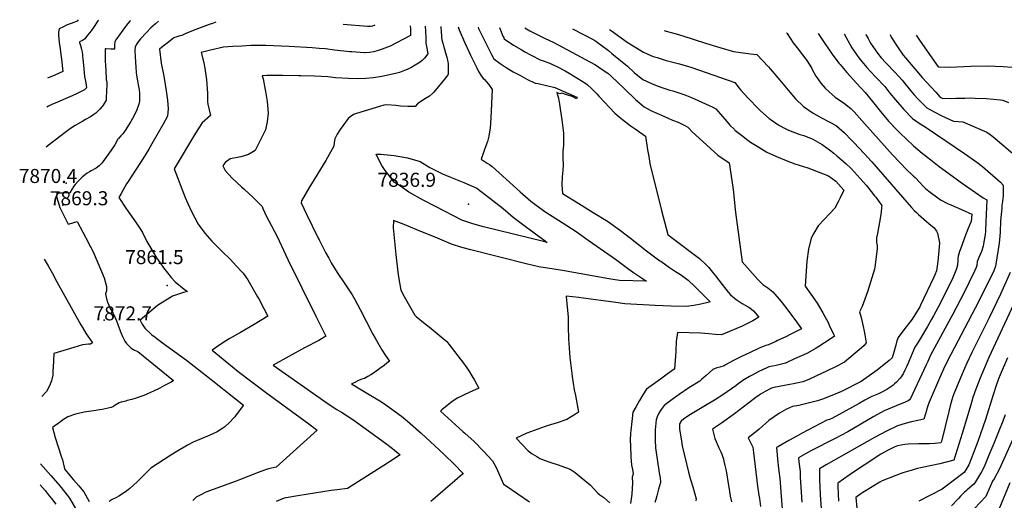
# Model space of a CAD drawing. Units: inches. Extents: x 2546062 to 2551417, y 1545754 to 1551135.
# Drawn here: x 2546120 to 2547331, y 1550544 to 1551135 of the extents above; entities that cross this region are included whole.
import ezdxf
from ezdxf.enums import TextEntityAlignment as Align

# ---------------------------------------------------------------- set-up
doc = ezdxf.new("R2010")
doc.units = ezdxf.units.IN
doc.header["$MEASUREMENT"] = 0
doc.layers.add('tile_2465_27_contour_10ft', color=32, linetype='Continuous')
doc.layers.add('tile_2465_27_spot_elev', color=161, linetype='Continuous')
doc.styles.add('Arial', font='arial.ttf')

msp = doc.modelspace()

# ---------------------------------------------------------------- linework, layer by layer
at = {"layer": 'tile_2465_27_contour_10ft'}
for points, elevation in [([(2546256, 1551134.3), (2546255.3, 1551133.6), (2546252.8, 1551130.7), (2546250, 1551127), (2546238, 1551110.6), (2546236.6, 1551108.3), (2546236.4, 1551104), (2546236.3, 1551099.3), (2546231.7, 1551099.4), (2546226.2, 1551099.6), (2546224.9, 1551099.6), (2546224.9, 1551098.4), (2546224.9, 1551094.4), (2546224.9, 1551090), (2546225, 1551085.3), (2546225.3, 1551078.9), (2546225.5, 1551073.5), (2546226.2, 1551061.7), (2546226.7, 1551058.9), (2546226.7, 1551055.9), (2546226.1, 1551039.5), (2546225.9, 1551036.4), (2546222.2, 1551030.4), (2546220.8, 1551028.3), (2546218.1, 1551025.3), (2546213.2, 1551020.6), (2546211, 1551018.7), (2546206.7, 1551016), (2546200.7, 1551012.5), (2546197.2, 1551010.7), (2546187.9, 1551005.3), (2546183.3, 1551002.3), (2546178.8, 1550999.2), (2546175.6, 1550996.8), (2546170.2, 1550992.7), (2546154.6, 1550980.7), (2546152.3, 1550978.8)], 7880), ([(2546216.5, 1551135), (2546215.9, 1551134.2), (2546210.4, 1551125.9), (2546207.5, 1551121.7), (2546203.5, 1551116.7), (2546199.5, 1551111.7), (2546196.9, 1551110), (2546193.3, 1551108.1), (2546193.3, 1551107.5), (2546194.3, 1551103.8), (2546195.6, 1551099.3), (2546196, 1551097.7), (2546196.8, 1551092.5), (2546197.1, 1551090.5), (2546197.4, 1551087.4), (2546198.1, 1551079.7), (2546199.6, 1551065.7), (2546200.9, 1551058), (2546202, 1551051.5), (2546199.3, 1551049.3), (2546195.4, 1551047), (2546190.4, 1551044.7), (2546184.2, 1551041.7), (2546163.1, 1551032.8), (2546160.2, 1551031.6), (2546155.1, 1551029), (2546153.1, 1551027.9)], 7890), ([(2546191.5, 1551135.5), (2546190.3, 1551133.8), (2546186.3, 1551132.1), (2546182.9, 1551130.9), (2546178.1, 1551129.1), (2546173.5, 1551126.9), (2546168.2, 1551124.2), (2546167.6, 1551120.1), (2546167.4, 1551116.5), (2546168.3, 1551107.3), (2546169.4, 1551099.6), (2546169.9, 1551096.1), (2546171.7, 1551083.6), (2546172.1, 1551079.3), (2546172.8, 1551071.8), (2546162.7, 1551067.3), (2546153.8, 1551063.7)], 7900), ([(2546290.6, 1551133.7), (2546286.6, 1551130.2), (2546281.2, 1551125.3), (2546275.5, 1551119.8), (2546268.4, 1551111.8), (2546264.2, 1551106.8), (2546262.8, 1551104.4), (2546261.7, 1551101.7), (2546261.5, 1551098.1), (2546261.5, 1551095.6), (2546261.6, 1551092.2), (2546261.6, 1551089.9), (2546262.4, 1551077.1), (2546262.8, 1551070.5), (2546263.2, 1551067.3), (2546264.5, 1551060.3), (2546265.6, 1551055.3), (2546266, 1551053.3), (2546266.5, 1551049.6), (2546267.2, 1551044.5), (2546267, 1551035.4), (2546266.2, 1551031.7), (2546264, 1551024.7), (2546260.6, 1551017.6), (2546256.5, 1551010.4), (2546249.3, 1550999.1), (2546246.4, 1550995), (2546244.3, 1550992.7), (2546241.3, 1550989.5), (2546240.2, 1550987.9), (2546239, 1550985.9), (2546236.6, 1550981.7), (2546229.4, 1550970.8), (2546220.9, 1550958.9), (2546217.6, 1550955.7), (2546213.9, 1550953), (2546207.8, 1550949.5), (2546205.7, 1550948.4), (2546202.8, 1550946.6), (2546200.6, 1550945.2), (2546196.8, 1550942.1), (2546192, 1550937.3), (2546188.1, 1550932.7), (2546186.4, 1550930.7), (2546184.1, 1550927.4), (2546181.4, 1550922.3), (2546172.6, 1550921.9), (2546170.1, 1550921.9), (2546167.9, 1550922.1), (2546165.5, 1550922.6), (2546165.1, 1550918.5), (2546166.3, 1550913.9), (2546166.9, 1550911.6), (2546169.2, 1550904.3), (2546179.5, 1550883.8), (2546183.7, 1550885.1), (2546187.5, 1550886.3), (2546190.2, 1550887.2), (2546204.3, 1550860.9), (2546206.5, 1550856.6), (2546207.5, 1550854.7), (2546211.3, 1550846.9), (2546223.6, 1550818.1), (2546226.6, 1550807.2), (2546226.5, 1550804.6), (2546226.3, 1550801.8), (2546225.2, 1550798.1), (2546225.9, 1550794.3), (2546226.5, 1550792), (2546227.8, 1550788.1), (2546229.3, 1550784.3), (2546230.6, 1550780.9), (2546234.7, 1550774), (2546237.7, 1550767.9), (2546238.8, 1550765), (2546240.1, 1550761.7), (2546242.1, 1550756), (2546244, 1550750.8), (2546246.2, 1550745.7), (2546248.9, 1550740.1), (2546251.1, 1550737.1), (2546255.4, 1550732.5), (2546257, 1550731.2), (2546259, 1550730), (2546261, 1550729), (2546263.1, 1550728), (2546265.2, 1550727.2), (2546308.9, 1550691.5), (2546306.1, 1550689.7), (2546297.9, 1550685.3), (2546291.9, 1550682.2), (2546284.5, 1550678.6), (2546277, 1550675.2), (2546272.3, 1550673.1), (2546265.2, 1550670.6), (2546262.8, 1550669.9), (2546257.7, 1550668.4), (2546252.1, 1550666.8), (2546250.1, 1550666.3), (2546244.5, 1550664.8), (2546242.2, 1550664.1), (2546237.3, 1550661.2), (2546234.9, 1550659.8), (2546232.4, 1550658.4), (2546221.1, 1550656.1), (2546215.4, 1550655), (2546213.4, 1550654.6), (2546199, 1550652.5), (2546193.5, 1550651.4), (2546188.3, 1550650.1), (2546178.8, 1550646.9), (2546173.5, 1550643.4), (2546169.8, 1550640.9), (2546159.9, 1550633.8), (2546163.3, 1550621.4), (2546167.1, 1550610.1), (2546171.2, 1550597.1), (2546172.2, 1550593.9), (2546174.3, 1550585), (2546175.4, 1550582), (2546186, 1550569.5), (2546192.3, 1550562), (2546198.4, 1550554.5), (2546205, 1550542.9)], 7870), ([(2546361.1, 1551132.4), (2546356.9, 1551131), (2546352.8, 1551129.6), (2546333.3, 1551122.2), (2546323.3, 1551118.2), (2546319.1, 1551116.1), (2546316.9, 1551115.5), (2546309.3, 1551113), (2546302.6, 1551108), (2546296, 1551102.9), (2546291.6, 1551099.4), (2546293.8, 1551082.2), (2546297, 1551066.1), (2546300, 1551047.9), (2546301.6, 1551036.6), (2546302.2, 1551026), (2546301.6, 1551016.7), (2546296, 1551006.8), (2546283.9, 1550985.6), (2546278.4, 1550976.2), (2546271.9, 1550965.5), (2546253.2, 1550936.6), (2546251.2, 1550933.4), (2546244.4, 1550921.7), (2546241.8, 1550916.7), (2546250.1, 1550903.7), (2546253.3, 1550899.4), (2546262.1, 1550886.9), (2546267.7, 1550878.2), (2546270.7, 1550873.5), (2546276.1, 1550862.5), (2546279.8, 1550856.3), (2546283.8, 1550849.4), (2546288.1, 1550842.7), (2546292.1, 1550836.6), (2546296.8, 1550830), (2546301.5, 1550824), (2546306.2, 1550818.4), (2546311, 1550813.1), (2546322.1, 1550804.1), (2546326, 1550801), (2546321.3, 1550799.7), (2546307.8, 1550795.2), (2546289.4, 1550783.8), (2546278.5, 1550775), (2546268.1, 1550765.8), (2546270.4, 1550760.7), (2546273.7, 1550755.9), (2546282.3, 1550747.9), (2546286.3, 1550744.8), (2546295.4, 1550738), (2546324.9, 1550716.6), (2546355.2, 1550692.9), (2546385.1, 1550669.2), (2546395.1, 1550661.3), (2546386.1, 1550649.2), (2546384.2, 1550646.8), (2546382.6, 1550645.1), (2546377.8, 1550639.9), (2546371.9, 1550634.4), (2546369.6, 1550632.9), (2546362.5, 1550628.5), (2546357.4, 1550626), (2546352.9, 1550623.9), (2546343, 1550620), (2546333.2, 1550615.8), (2546326.2, 1550612), (2546313, 1550604.2), (2546305.6, 1550599.7), (2546281.2, 1550583.8), (2546278.4, 1550581.1), (2546274.6, 1550577.2), (2546263.7, 1550566.5), (2546260.3, 1550563.4), (2546255.2, 1550558.9), (2546253.1, 1550557.1), (2546251.3, 1550555.8), (2546246.1, 1550552.1), (2546241.7, 1550549.4), (2546238.7, 1550547.8), (2546233.6, 1550545.1), (2546229.6, 1550542.7)], 7860), ([(2546600.2, 1551127.9), (2546600.4, 1551124.4), (2546600.6, 1551115.9), (2546575.5, 1551103), (2546565.7, 1551099.1), (2546560.6, 1551097.4), (2546555.4, 1551096), (2546549.9, 1551095.1), (2546544.8, 1551094.9), (2546544.5, 1551094.9), (2546543.8, 1551094.9), (2546528.3, 1551095.9), (2546525.8, 1551096.1), (2546507.1, 1551098.2), (2546495.8, 1551099.5), (2546488.3, 1551100.2), (2546479.5, 1551101), (2546451.1, 1551102.5), (2546441.4, 1551103), (2546422.7, 1551103.7), (2546411.7, 1551103.7), (2546404.1, 1551103.6), (2546393, 1551103.1), (2546382, 1551102.4), (2546370.3, 1551101.6), (2546352.7, 1551097.5), (2546342.9, 1551095.1), (2546346.1, 1551082.3), (2546347.3, 1551076), (2546349.7, 1551061.3), (2546350.6, 1551045.1), (2546350.9, 1551035), (2546351.1, 1551031.6), (2546354.3, 1551017.7), (2546344.1, 1551008.7), (2546336, 1550996), (2546309.7, 1550952.2), (2546323.4, 1550916.9), (2546326.6, 1550909.2), (2546331, 1550899.4), (2546339.2, 1550884.1), (2546347.6, 1550872.8), (2546356.2, 1550863.1), (2546358.7, 1550860.4), (2546369.2, 1550849.7), (2546378.5, 1550840.7), (2546386.5, 1550832.4), (2546392.7, 1550825.6), (2546394.5, 1550823.5), (2546400.3, 1550815.4), (2546402.1, 1550812.7), (2546412.3, 1550794.7), (2546413.8, 1550792), (2546420.1, 1550780.2), (2546425.1, 1550770.6), (2546408.2, 1550760.6), (2546391.2, 1550750.7), (2546377.3, 1550742.8), (2546372.9, 1550740.1), (2546366, 1550735.6), (2546356.6, 1550728.8), (2546381.5, 1550708.6), (2546388.6, 1550702.8), (2546422, 1550677.4), (2546475.6, 1550638.3), (2546485.8, 1550630.6), (2546435.4, 1550584.9), (2546425.8, 1550583.1), (2546420.8, 1550581.4), (2546413.1, 1550578.4), (2546390.3, 1550569.3), (2546386, 1550567.8), (2546348.8, 1550554.2), (2546342.5, 1550551), (2546336.7, 1550547.9), (2546332.9, 1550544.1)], 7850), ([(2546618.5, 1551127.6), (2546619.1, 1551121.2), (2546619.4, 1551113.1), (2546619.5, 1551110.3), (2546619.6, 1551106.8), (2546619.7, 1551104.6), (2546620.6, 1551100.3), (2546622, 1551093.4), (2546617.7, 1551088), (2546615, 1551085.1), (2546612.4, 1551083.4), (2546606.4, 1551079.4), (2546600.9, 1551076.4), (2546598.9, 1551075.4), (2546596.4, 1551074.3), (2546593.1, 1551072.9), (2546586.9, 1551070.7), (2546582.1, 1551069.2), (2546565.2, 1551065.6), (2546555.1, 1551064), (2546545.4, 1551063), (2546535.8, 1551062.6), (2546524.4, 1551063.2), (2546508.4, 1551064.1), (2546498.7, 1551065), (2546482.5, 1551066.2), (2546465.4, 1551066.5), (2546462.8, 1551066.6), (2546443.2, 1551066.7), (2546423.7, 1551066.7), (2546417.9, 1551066.6), (2546419.1, 1551062.7), (2546421.7, 1551049.3), (2546422.1, 1551047.1), (2546424.2, 1551035), (2546425.3, 1551020.5), (2546424.2, 1551009.7), (2546422.3, 1551000.1), (2546409.6, 1550974.5), (2546401, 1550969.5), (2546391.7, 1550966.7), (2546387.6, 1550966), (2546378.8, 1550964.4), (2546372.4, 1550959.9), (2546369.8, 1550955.8), (2546372.4, 1550950), (2546381.2, 1550940.4), (2546392.5, 1550930), (2546395.9, 1550927), (2546407, 1550916.8), (2546417.9, 1550905.6), (2546418.8, 1550903), (2546423.6, 1550892.4), (2546426.2, 1550887.9), (2546436.4, 1550868.9), (2546449.5, 1550840.3), (2546484.2, 1550770.6), (2546496.3, 1550746), (2546487.6, 1550741), (2546470.3, 1550731.8), (2546431.7, 1550710.3), (2546500.4, 1550662.2), (2546510.1, 1550655.9), (2546515.8, 1550652.5), (2546529.7, 1550643.6), (2546546.2, 1550631.9), (2546569.8, 1550614.3), (2546578.2, 1550607.9), (2546587.8, 1550600.3), (2546574.7, 1550591.5), (2546572.2, 1550589.8), (2546523, 1550558.8), (2546510.5, 1550557.1), (2546503, 1550556.3), (2546461.8, 1550549.7), (2546445, 1550546.8), (2546435.1, 1550542.8)], 7840), ([(2546637.7, 1551127.3), (2546638.4, 1551119.8), (2546638.6, 1551116.1), (2546638.9, 1551113.3), (2546639.7, 1551109.1), (2546640.2, 1551106.8), (2546641.2, 1551103.3), (2546642.3, 1551099.1), (2546643.7, 1551094.8), (2546645.3, 1551089.3), (2546646.6, 1551083.7), (2546646.9, 1551081), (2546647, 1551071.6), (2546646.9, 1551068.2), (2546646.4, 1551067.5), (2546645.3, 1551065.9), (2546642.4, 1551062.4), (2546629.4, 1551046.3), (2546627.6, 1551044.6), (2546623.9, 1551041.6), (2546618.9, 1551038.5), (2546614.7, 1551035.6), (2546609.3, 1551031.8), (2546606.1, 1551028.7), (2546597.2, 1551028.8), (2546588.1, 1551029.2), (2546582.6, 1551029.8), (2546571.5, 1551030.9), (2546567.9, 1551030.4), (2546562.4, 1551028.8), (2546534, 1551020.1), (2546530.5, 1551018.7), (2546527.4, 1551017), (2546523.7, 1551014.1), (2546514.2, 1551000.2), (2546510.5, 1550994.6), (2546507.3, 1550989), (2546506.7, 1550984.3), (2546506.2, 1550979.7), (2546496.3, 1550962.4), (2546475.5, 1550928.3), (2546466.4, 1550912.5), (2546466, 1550910), (2546472.4, 1550896.4), (2546487, 1550866.9), (2546488, 1550864.8), (2546495.8, 1550849.1), (2546499.9, 1550841.9), (2546503, 1550836.5), (2546510.2, 1550824.5), (2546519.7, 1550810.5), (2546528.6, 1550796.8), (2546531.9, 1550791.2), (2546538.5, 1550779.1), (2546554.1, 1550748.6), (2546556.9, 1550743.6), (2546565.4, 1550729.3), (2546569.8, 1550722.5), (2546574.6, 1550715.3), (2546571.6, 1550712.9), (2546568, 1550710.1), (2546562.8, 1550706.2), (2546556.8, 1550702), (2546553.6, 1550699.8), (2546551.8, 1550698.6), (2546548.1, 1550696.4), (2546543.8, 1550694.2), (2546540.7, 1550693.1), (2546537.2, 1550692), (2546531.1, 1550688.9), (2546528, 1550687.4), (2546545.4, 1550676.7), (2546562.8, 1550666.4), (2546568.5, 1550662.7), (2546572, 1550660.4), (2546574.9, 1550658.4), (2546582.2, 1550653.1), (2546589.5, 1550647.5), (2546596.8, 1550641.7), (2546613.8, 1550626.6), (2546624.9, 1550616.7), (2546641.7, 1550600.9), (2546655.1, 1550587.7), (2546664.1, 1550578.4), (2546664.8, 1550577.7), (2546665.2, 1550576.8), (2546664.7, 1550576.2), (2546652.3, 1550565.6), (2546631.3, 1550547.8), (2546625.4, 1550542.9)], 7830), ([(2546556.7, 1551128.7), (2546553.8, 1551127.7), (2546551.2, 1551127.3), (2546547.6, 1551127), (2546517.7, 1551129.5)], 7860), ([(2546659.3, 1551126.9), (2546660.6, 1551123.1), (2546663, 1551117.4), (2546667.4, 1551107.1), (2546672.3, 1551096.5), (2546674.5, 1551092), (2546682, 1551076.3), (2546684.4, 1551071.6), (2546687.1, 1551067.2), (2546690, 1551063.1), (2546691.1, 1551062.2), (2546693.6, 1551059.5), (2546696.4, 1551056.2), (2546700.9, 1551049.4), (2546699.4, 1551014.7), (2546698.7, 1551001.9), (2546697.5, 1550994.9), (2546697, 1550992.3), (2546695.4, 1550985.6), (2546694.2, 1550982.5), (2546691.7, 1550975.9), (2546690.3, 1550971.9), (2546687.6, 1550964), (2546694.7, 1550959), (2546697.9, 1550957.2), (2546700.9, 1550954.9), (2546726.9, 1550931.3), (2546735.6, 1550923.5), (2546748.6, 1550912.2), (2546755.2, 1550907.2), (2546766.9, 1550898.7), (2546787.2, 1550886), (2546804.3, 1550875.1), (2546820.6, 1550863.6), (2546852.7, 1550840.7), (2546869.1, 1550828.6), (2546875.1, 1550824.4), (2546890.8, 1550813.9), (2546857.8, 1550814.8), (2546844.7, 1550816.6), (2546787.5, 1550827.1), (2546758.4, 1550831.5), (2546744.7, 1550834.6), (2546674.6, 1550852.4), (2546663.6, 1550855.4), (2546651.1, 1550859.4), (2546633.9, 1550866.5), (2546608.5, 1550877.1), (2546592.7, 1550883.4), (2546579.6, 1550888.3), (2546579.4, 1550879.5), (2546582.7, 1550846.4), (2546584.9, 1550824.8), (2546585.8, 1550819.2), (2546588.8, 1550802.8), (2546592.8, 1550794.8), (2546606, 1550771.9), (2546607.7, 1550770.4), (2546618.8, 1550761.1), (2546623.6, 1550757.6), (2546640.9, 1550743.3), (2546645.1, 1550739.6), (2546647.9, 1550736.2), (2546650.7, 1550732.8), (2546666.8, 1550711.2), (2546670.5, 1550706.1), (2546673.2, 1550702.1), (2546676.2, 1550697.2), (2546679.2, 1550692.2), (2546684.8, 1550682.2), (2546672.6, 1550676.9), (2546666.4, 1550673.9), (2546662.4, 1550672), (2546657.9, 1550669.7), (2546651.6, 1550665.4), (2546645.7, 1550660.8), (2546639.2, 1550655.5), (2546637.4, 1550654), (2546655.7, 1550637.3), (2546665.3, 1550628.6), (2546667.6, 1550626.6), (2546678.7, 1550616.4), (2546690.5, 1550604.7), (2546701.4, 1550592.7), (2546706.1, 1550584.4), (2546709.3, 1550577), (2546715, 1550564.1), (2546718.1, 1550561.9), (2546746.9, 1550542.3)], 7820), ([(2546683.8, 1551126.4), (2546684.4, 1551124.5), (2546700.4, 1551092.5), (2546703, 1551087.4), (2546710.9, 1551081.6), (2546718.2, 1551076.5), (2546726.8, 1551071.5), (2546734.9, 1551067.1), (2546743.8, 1551062.4), (2546754, 1551057.5), (2546757.5, 1551056.8), (2546778.2, 1551052.2), (2546805.3, 1551040.3), (2546805.6, 1551039.9), (2546805, 1551038.3), (2546799.5, 1551040.8), (2546793, 1551043), (2546786.6, 1551045.2), (2546784.4, 1551044.3), (2546780.8, 1551045.9), (2546782.6, 1551038.9), (2546784, 1551031.5), (2546784.9, 1551025.8), (2546786.8, 1551012.2), (2546788.9, 1550995.7), (2546788.9, 1550991), (2546788.7, 1550981.1), (2546788, 1550973.8), (2546788.2, 1550965.9), (2546788.3, 1550956.7), (2546788, 1550950.4), (2546787.2, 1550942.2), (2546786.8, 1550932.2), (2546787, 1550926.8), (2546787.4, 1550921.5), (2546807.6, 1550909.2), (2546825.3, 1550898.4), (2546842.8, 1550887.6), (2546858.8, 1550876.3), (2546871.3, 1550866.8), (2546891.1, 1550851.3), (2546907.3, 1550839), (2546908.5, 1550838.2), (2546919.3, 1550830.7), (2546925.4, 1550826.7), (2546934, 1550821), (2546942.3, 1550815), (2546950.4, 1550807.2), (2546969.5, 1550788.5), (2546966.3, 1550787.6), (2546957.8, 1550785.6), (2546949.1, 1550784), (2546945.8, 1550783.5), (2546940.3, 1550782.7), (2546921.2, 1550783), (2546901.8, 1550783.8), (2546864.2, 1550786.1), (2546850.5, 1550787.9), (2546813.2, 1550792.8), (2546807.7, 1550793.6), (2546792, 1550795.5), (2546792.6, 1550790.6), (2546794.5, 1550769.5), (2546794.4, 1550757.6), (2546795, 1550743), (2546796.6, 1550720), (2546798.9, 1550700.3), (2546799.4, 1550696.4), (2546802, 1550680.1), (2546803.6, 1550673.2), (2546807.3, 1550652.8), (2546803.5, 1550650.1), (2546793, 1550643.5), (2546781.1, 1550639.3), (2546768.9, 1550635.7), (2546766.4, 1550635.1), (2546743.8, 1550626.9), (2546730.5, 1550620.6), (2546745.2, 1550605), (2546750.4, 1550601.2), (2546755.9, 1550598), (2546759.9, 1550595.8), (2546766.2, 1550593.1), (2546770.7, 1550591.7), (2546783.6, 1550587.5), (2546785.5, 1550586.8), (2546797.2, 1550582.3), (2546803, 1550578.2), (2546810.4, 1550572.2), (2546821.5, 1550563.1), (2546831, 1550552.9), (2546833.7, 1550551.1), (2546838.5, 1550547.7), (2546845.7, 1550541)], 7810), ([(2546710.2, 1551125.9), (2546714.3, 1551115.4), (2546715.2, 1551113.5), (2546715.5, 1551112.7), (2546716, 1551111.8), (2546727.5, 1551104.3), (2546736.9, 1551098.7), (2546741.4, 1551096.1), (2546749.2, 1551091.7), (2546760.1, 1551086.1), (2546763.6, 1551084.9), (2546770.7, 1551082.4), (2546780.7, 1551077.7), (2546790.7, 1551072.4), (2546795.7, 1551069.7), (2546801, 1551066.6), (2546811.7, 1551060), (2546813.8, 1551058.7), (2546817.9, 1551055.7), (2546823.8, 1551050.6), (2546827.9, 1551046.3), (2546829.8, 1551044.2), (2546832.6, 1551040.9), (2546852.1, 1551020.4), (2546857.5, 1551015.9), (2546861.6, 1551012.5), (2546871, 1551005.3), (2546876.9, 1551001.2), (2546889.7, 1550992.2), (2546889.8, 1550992.1), (2546891.9, 1550978.4), (2546892.3, 1550975.3), (2546893.7, 1550967), (2546895.2, 1550958.7), (2546909.6, 1550900.9), (2546915.2, 1550878.8), (2546917.2, 1550871.4), (2546921.5, 1550868), (2546929.6, 1550861.8), (2546948.1, 1550848), (2546956.2, 1550841.6), (2546964.4, 1550833.9), (2546967.3, 1550831), (2546974, 1550822.8), (2546976, 1550820.4), (2546983.9, 1550809.7), (2546991.4, 1550800.4), (2546994.4, 1550796.8), (2547001.2, 1550791.4), (2547008.6, 1550786.3), (2547016.1, 1550782.3), (2547018.2, 1550780.8), (2547022.6, 1550777.5), (2547029.2, 1550769.3), (2547021.9, 1550764.9), (2547008.7, 1550758.6), (2546993, 1550751.8), (2546983.1, 1550747.7), (2546975.4, 1550748.3), (2546967.8, 1550749.1), (2546957.8, 1550750), (2546929.2, 1550750.8), (2546927.5, 1550739.7), (2546927, 1550728.2), (2546926.7, 1550721), (2546926.4, 1550716.7), (2546925.3, 1550705.7), (2546925.2, 1550705.5), (2546925.1, 1550705.4), (2546916.5, 1550699.3), (2546908, 1550693.2), (2546890.8, 1550681), (2546890.8, 1550681), (2546886.5, 1550674), (2546882.3, 1550666.9), (2546878.2, 1550659.8), (2546874.3, 1550652.5), (2546873.4, 1550645), (2546872.4, 1550637.4), (2546871.5, 1550629.9), (2546871.2, 1550626.8), (2546871, 1550618), (2546871.2, 1550611.2), (2546871.7, 1550597.8), (2546872.1, 1550592.7), (2546872.7, 1550587.6), (2546873.7, 1550582), (2546874.5, 1550576.6), (2546873.5, 1550572.6), (2546873.6, 1550565.6), (2546872.8, 1550551.8), (2546871.2, 1550540.4)], 7800), ([(2546741.1, 1551125.3), (2546747.6, 1551121.7), (2546750, 1551120.5), (2546766.3, 1551112.3), (2546776.1, 1551107.7), (2546799.2, 1551095.7), (2546821.4, 1551083.5), (2546828, 1551079.9), (2546836.5, 1551074.4), (2546843.2, 1551069.6), (2546847.5, 1551066.1), (2546863.6, 1551051), (2546877.3, 1551037.3), (2546888, 1551028.1), (2546895.5, 1551024.3), (2546897.9, 1551023.1), (2546909.4, 1551017.9), (2546917.7, 1551014.2), (2546923.1, 1551011.9), (2546929.8, 1551009.4), (2546937.2, 1551005.9), (2546939.1, 1551004.9), (2546941.7, 1551003.1), (2546943.6, 1551001.5), (2546946.7, 1550997.9), (2546978.6, 1550969), (2546992.7, 1550959.3), (2546994.9, 1550945.9), (2546997.5, 1550926.4), (2547000.6, 1550898.4), (2547008.5, 1550837.7), (2547027.9, 1550815.8), (2547034.1, 1550809.5), (2547040.2, 1550805.6), (2547046.6, 1550800.8), (2547056.5, 1550788.7), (2547066.1, 1550776.3), (2547075.6, 1550763.7), (2547081.5, 1550755.3), (2547067.8, 1550748), (2547062.6, 1550745.5), (2547052.1, 1550740.6), (2547050.1, 1550739.7), (2547040.9, 1550735.6), (2547038, 1550734.8), (2547029.7, 1550731.2), (2547018.7, 1550726.2), (2547007.8, 1550721), (2546997.1, 1550715.7), (2546988.8, 1550711.1), (2546986.6, 1550709.8), (2546981.3, 1550708), (2546977.7, 1550707), (2546972.6, 1550705.3), (2546964.2, 1550697.6), (2546958.5, 1550692.7), (2546956.4, 1550690.9), (2546943.2, 1550682.5), (2546931.2, 1550674.4), (2546922.7, 1550668.1), (2546912.9, 1550660.8), (2546909, 1550655.8), (2546906.3, 1550651.6), (2546904.2, 1550646.9), (2546902.7, 1550643.2), (2546901.5, 1550630.8), (2546901.6, 1550624.7), (2546901.7, 1550618.2), (2546902.2, 1550608.9), (2546906.5, 1550578), (2546907.6, 1550572), (2546908.2, 1550566.2), (2546905.9, 1550557.9), (2546903.6, 1550549.7), (2546902.3, 1550545.3), (2546901.3, 1550541.4)], 7790), ([(2546800.1, 1551124.3), (2546826, 1551110.7), (2546828.5, 1551108.9), (2546844.2, 1551097.4), (2546848.5, 1551093.9), (2546867.5, 1551078.3), (2546875.8, 1551070.5), (2546886.5, 1551062), (2546896.4, 1551057.3), (2546902.1, 1551054.9), (2546908.4, 1551052.6), (2546919.7, 1551048.8), (2546923.3, 1551047.8), (2546938.2, 1551043), (2546940.2, 1551042.2), (2546946.4, 1551039.7), (2546954.5, 1551036.2), (2546972.6, 1551027.8), (2546976.4, 1551026), (2546982.2, 1551019.4), (2546992.2, 1551007.4), (2546993.6, 1551005.8), (2546999.1, 1551000.4), (2546999.8, 1550999.7), (2547009.3, 1550992), (2547014.1, 1550988.5), (2547019.1, 1550985), (2547029.1, 1550978.5), (2547039.2, 1550972.3), (2547051, 1550967.1), (2547062.9, 1550962.3), (2547073.5, 1550958.3), (2547084.3, 1550955), (2547089.6, 1550953.3), (2547094.8, 1550951.3), (2547115, 1550943.4), (2547123.9, 1550936.7), (2547133.7, 1550925.6), (2547129.4, 1550916.3), (2547126.9, 1550911.5), (2547122.6, 1550903.6), (2547116, 1550896.6), (2547109.8, 1550889.9), (2547102.4, 1550881.8), (2547096.8, 1550873), (2547093.7, 1550866.8), (2547090.3, 1550853.2), (2547088.4, 1550838.3), (2547086.2, 1550807.6), (2547093.3, 1550798), (2547101.1, 1550786.8), (2547108.1, 1550774.9), (2547114.8, 1550762.1), (2547115.9, 1550759.8), (2547121.2, 1550748.6), (2547122.2, 1550746.3), (2547120.5, 1550745.1), (2547110, 1550738), (2547101.9, 1550732.8), (2547099.6, 1550731.3), (2547089.1, 1550725.2), (2547084.4, 1550723.1), (2547073.1, 1550718.1), (2547061.9, 1550713.1), (2547050.5, 1550710.2), (2547041.4, 1550708.2), (2547038.9, 1550707.1), (2547029.2, 1550702.6), (2547020.8, 1550698.2), (2547017.5, 1550696.4), (2547009.6, 1550691.6), (2547003.3, 1550687), (2547000.9, 1550685.2), (2546984.9, 1550673.9), (2546974.5, 1550667.3), (2546961.4, 1550659.6), (2546949.2, 1550652.3), (2546945.2, 1550649.7), (2546937.1, 1550644.3), (2546933.7, 1550641.7), (2546931.7, 1550638.4), (2546931.6, 1550631.9), (2546933.6, 1550619.9), (2546935, 1550611.4), (2546942.6, 1550578.8), (2546945.2, 1550569.6), (2546947.8, 1550560.6), (2546952.1, 1550546.1), (2546951.7, 1550543.7)], 7780), ([(2546845.6, 1551123.4), (2546847.7, 1551121.9), (2546867.2, 1551107.7), (2546872.3, 1551104.7), (2546887.4, 1551095.5), (2546892.7, 1551093.1), (2546899.3, 1551090.3), (2546903.9, 1551088.8), (2546915.2, 1551085.3), (2546931.7, 1551081.2), (2546946.7, 1551076.8), (2546999.6, 1551058.2), (2547005.1, 1551051.2), (2547006.9, 1551048.9), (2547015.8, 1551039.5), (2547029, 1551025.5), (2547031.3, 1551023.4), (2547042.1, 1551014), (2547044.3, 1551012.2), (2547053.8, 1551005.8), (2547062.3, 1551001.1), (2547065.6, 1550999.4), (2547079.6, 1550994.3), (2547084.4, 1550993), (2547093.7, 1550989.3), (2547095.5, 1550988.4), (2547107.1, 1550982.1), (2547116.1, 1550975.5), (2547121.4, 1550971.4), (2547125.3, 1550968), (2547136.1, 1550958.4), (2547142.7, 1550952.3), (2547157.4, 1550936.2), (2547161.1, 1550932), (2547164.5, 1550928), (2547167.5, 1550924.3), (2547171.7, 1550918.9), (2547173, 1550917.2), (2547178.2, 1550910), (2547180.4, 1550906.9), (2547180.3, 1550904.4), (2547179.7, 1550898.8), (2547178.9, 1550893.5), (2547175.2, 1550872.3), (2547174, 1550867), (2547173.8, 1550864.2), (2547174, 1550861.2), (2547175, 1550857.8), (2547174.7, 1550853.5), (2547172.1, 1550831.2), (2547171.6, 1550828.7), (2547166.8, 1550812.7), (2547162.8, 1550800.7), (2547156.3, 1550782.7), (2547153.1, 1550775.9), (2547155, 1550769.2), (2547157.7, 1550757.9), (2547159, 1550752.1), (2547159.8, 1550747.9), (2547161.3, 1550737.9), (2547158.7, 1550734.6), (2547155.7, 1550731.8), (2547134.5, 1550714.1), (2547123.5, 1550708.5), (2547112.4, 1550703.2), (2547100.2, 1550697.4), (2547090.8, 1550693), (2547083.5, 1550689.9), (2547071.7, 1550687.4), (2547067.5, 1550686.6), (2547047.8, 1550682.8), (2547044.8, 1550682.2), (2547037.1, 1550678), (2547031.3, 1550674.6), (2547029.1, 1550673.2), (2547027.2, 1550671.8), (2547015.3, 1550663), (2546999.3, 1550650.5), (2546983.3, 1550638.9), (2546972.3, 1550631.8), (2546975.2, 1550620.3), (2546976.6, 1550616.7), (2546978.6, 1550611.7), (2546980.1, 1550608.8), (2546982.5, 1550603.7), (2546983.8, 1550600.9), (2546985.7, 1550594.8), (2546986.3, 1550592.5), (2546987.5, 1550586.9), (2546988.8, 1550580.4), (2546991.8, 1550562.5), (2546992.5, 1550557.7), (2546993.8, 1550549.3), (2546995.4, 1550542.2)], 7770), ([(2546912.5, 1551122.2), (2546915, 1551121.5), (2546927.5, 1551118.1), (2546935.7, 1551115.6), (2546963.5, 1551106.5), (2546981, 1551101.1), (2546998, 1551096.4), (2547019, 1551093.4), (2547026.7, 1551092.5), (2547041, 1551077.3), (2547043, 1551075.1), (2547055.1, 1551061.1), (2547065.4, 1551048.8), (2547074.5, 1551038.2), (2547084, 1551028.6), (2547096.2, 1551020.3), (2547099.8, 1551018.3), (2547106.5, 1551014.7), (2547115.9, 1551009.9), (2547118.3, 1551008.6), (2547124.9, 1551004.7), (2547134.4, 1550996.2), (2547143.4, 1550987.1), (2547146, 1550984.5), (2547158.8, 1550971), (2547168.4, 1550960.6), (2547211.4, 1550910.9), (2547216.9, 1550904.6), (2547220.9, 1550900.3), (2547223, 1550898.2), (2547225.5, 1550895.9), (2547235.6, 1550887.1), (2547238.5, 1550884.9), (2547245, 1550879.4), (2547247.8, 1550875.4), (2547248.9, 1550872.8), (2547251.4, 1550860.9), (2547251.3, 1550856.2), (2547249.3, 1550837.8), (2547248, 1550826.7), (2547245.6, 1550821.4), (2547244.4, 1550818.8), (2547228.3, 1550784.1), (2547227.2, 1550782.1), (2547217.7, 1550767.2), (2547207.6, 1550754), (2547200.7, 1550744.4), (2547199.2, 1550740.3), (2547197.8, 1550735), (2547196.2, 1550729.5), (2547193.2, 1550719.5), (2547189.7, 1550716.3), (2547174.8, 1550704.3), (2547155.1, 1550690.4), (2547130.8, 1550677.9), (2547119.1, 1550673.3), (2547107.4, 1550668.8), (2547101.2, 1550666.4), (2547089.8, 1550663.5), (2547078.3, 1550661), (2547070.6, 1550659.5), (2547063.3, 1550656.2), (2547054.5, 1550651.6), (2547041.6, 1550642.2), (2547029.8, 1550631.6), (2547024.9, 1550627.9), (2547016.2, 1550621.2), (2547019.9, 1550613.8), (2547022, 1550609.4), (2547022.7, 1550602.9), (2547027.4, 1550561.7), (2547029.1, 1550550.7), (2547029.9, 1550546.3), (2547031.1, 1550536.6)], 7760), ([(2547063.2, 1551119.4), (2547063.9, 1551118.3), (2547071.6, 1551107.2), (2547076.4, 1551101), (2547088.2, 1551085.4), (2547093.8, 1551076.1), (2547095, 1551074.1), (2547099.4, 1551066.2), (2547101.6, 1551062.7), (2547105.4, 1551057.2), (2547110.9, 1551051.3), (2547115.8, 1551046.6), (2547123.3, 1551040), (2547126, 1551038.2), (2547129.2, 1551036.2), (2547134.4, 1551032.4), (2547142.6, 1551026.2), (2547146.6, 1551022.2), (2547159.4, 1551007.9), (2547193.7, 1550969.3), (2547202.6, 1550959.9), (2547211.5, 1550950.8), (2547217.8, 1550944.8), (2547219.7, 1550943.1), (2547221.5, 1550941.4), (2547227.1, 1550935.3), (2547231.1, 1550930.9), (2547234.4, 1550927.6), (2547238.5, 1550924.4), (2547251, 1550915.1), (2547252.9, 1550913.9), (2547261.5, 1550909.5), (2547265.4, 1550907.7), (2547278.4, 1550902), (2547291.3, 1550896.3), (2547290.5, 1550887.1), (2547288.6, 1550882.8), (2547286.5, 1550877.9), (2547283.6, 1550870.4), (2547277.7, 1550854.6), (2547276.2, 1550850.1), (2547274.4, 1550844.7), (2547274.2, 1550841.4), (2547274.1, 1550838.9), (2547273.5, 1550833.5), (2547272.5, 1550828.8), (2547267.1, 1550815.9), (2547249.9, 1550781.8), (2547244, 1550771), (2547241.4, 1550766.3), (2547236.8, 1550758.1), (2547225.1, 1550738.8), (2547221.3, 1550732.7), (2547217.9, 1550724.9), (2547213.9, 1550715.1), (2547211.3, 1550709.2), (2547209, 1550704.3), (2547206.7, 1550699.8), (2547204.4, 1550696.2), (2547202.9, 1550694.5), (2547198.4, 1550689.5), (2547196.3, 1550687.4), (2547193.9, 1550685.3), (2547189.2, 1550682.1), (2547186.9, 1550680.7), (2547179.9, 1550676.9), (2547176.3, 1550675.3), (2547172.4, 1550673.6), (2547168.2, 1550671.8), (2547164.8, 1550670.3), (2547159.6, 1550667.4), (2547152.5, 1550663.4), (2547127.9, 1550649.6), (2547119.7, 1550645.2), (2547116.1, 1550643.7), (2547113, 1550642.6), (2547081.5, 1550626.2), (2547075.8, 1550623.2), (2547066, 1550617.8), (2547053.3, 1550610.3), (2547051, 1550609), (2547051.7, 1550600.1), (2547052.2, 1550594.8), (2547053.5, 1550583.3), (2547053.9, 1550580.2), (2547055, 1550571.2), (2547058.9, 1550522.4)], 7750), ([(2547102.1, 1551118.7), (2547110.3, 1551106.4), (2547119.5, 1551093), (2547127.5, 1551082.2), (2547129.1, 1551080.3), (2547137.6, 1551070.4), (2547149.5, 1551057.6), (2547160, 1551045.8), (2547169.1, 1551034.7), (2547178.8, 1551022.7), (2547188.8, 1551010.8), (2547199.3, 1550999.5), (2547199.8, 1550999), (2547202.9, 1550996), (2547210.8, 1550988.5), (2547219.6, 1550980.4), (2547230, 1550971.4), (2547240.7, 1550962.9), (2547250.9, 1550955), (2547272, 1550939.6), (2547276.9, 1550936.1), (2547305.1, 1550916.2), (2547309.8, 1550913.8), (2547308.7, 1550886.9), (2547308, 1550875.8), (2547307.5, 1550870.7), (2547306.2, 1550862.3), (2547305.7, 1550859.5), (2547305.1, 1550856.7), (2547303, 1550850.3), (2547299.9, 1550843), (2547298.9, 1550840.9), (2547297.7, 1550838), (2547297.4, 1550833.1), (2547296.8, 1550830.8), (2547294.7, 1550826), (2547288.2, 1550812.6), (2547282.7, 1550801.4), (2547268, 1550773), (2547240.5, 1550722.7), (2547237, 1550714.9), (2547235.3, 1550711), (2547216, 1550669.6), (2547214.6, 1550667.7), (2547212.9, 1550666.5), (2547212.8, 1550666.4), (2547206.3, 1550663.7), (2547203, 1550662.5), (2547183.3, 1550654.2), (2547170.9, 1550647.4), (2547138.6, 1550628.6), (2547123.1, 1550620.1), (2547093.2, 1550605), (2547086.6, 1550601.4), (2547077.8, 1550596.5), (2547078.3, 1550591.7), (2547079.9, 1550579.6), (2547080.2, 1550572.8), (2547081.9, 1550541.9)], 7740), ([(2547134.3, 1551118.1), (2547143.8, 1551100.7), (2547152.2, 1551088.5), (2547156, 1551083.9), (2547162.1, 1551076.6), (2547166, 1551072.3), (2547173.1, 1551064.9), (2547184.2, 1551053.2), (2547190.5, 1551045.1), (2547197.4, 1551036.7), (2547207.5, 1551025), (2547218.4, 1551013.8), (2547226.6, 1551008.1), (2547235.2, 1551002.9), (2547282.2, 1550971), (2547297.3, 1550960.1), (2547304.3, 1550954.8), (2547323.9, 1550938.2), (2547326.7, 1550935.5), (2547329.9, 1550931.9), (2547330, 1550924.7), (2547329.7, 1550918.7), (2547328.7, 1550909.1), (2547328.4, 1550907.1), (2547328.1, 1550903.8), (2547326.6, 1550887.9), (2547326, 1550874.2), (2547325, 1550860.6), (2547323.8, 1550852.8), (2547320.6, 1550832.2), (2547318.3, 1550826.7), (2547316.2, 1550822), (2547295.4, 1550780.4), (2547265.3, 1550723.5), (2547262.5, 1550718.2), (2547256.4, 1550705.4), (2547251.4, 1550694.3), (2547238.8, 1550665), (2547238, 1550662.9), (2547237, 1550660.4), (2547236.1, 1550656.9), (2547235.5, 1550654.6), (2547234.4, 1550650.4), (2547232.4, 1550644.2), (2547224.7, 1550642.5), (2547216.9, 1550640.9), (2547209.4, 1550638.8), (2547199.8, 1550635.9), (2547186.4, 1550629.4), (2547171.5, 1550621.4), (2547111.9, 1550587.9), (2547103.7, 1550583), (2547103.8, 1550569.6), (2547104.6, 1550551.5), (2547105.8, 1550533.5)], 7730), ([(2547160.9, 1551117.6), (2547161.4, 1551116.6), (2547163.7, 1551112.2), (2547166.7, 1551106.6), (2547172.3, 1551098.4), (2547175.2, 1551094.3), (2547179.9, 1551088.7), (2547185.5, 1551082.4), (2547196.8, 1551070.7), (2547205.6, 1551060.9), (2547207.4, 1551058.9), (2547214.3, 1551050.5), (2547217.5, 1551046.5), (2547220.4, 1551042.9), (2547224.8, 1551038), (2547236.1, 1551027.1), (2547245.1, 1551022), (2547254.5, 1551017.1), (2547264.4, 1551012.6), (2547268.7, 1551010.8), (2547280.1, 1551009.7), (2547309.7, 1550997.3), (2547313.9, 1550994.2), (2547317.1, 1550991.8), (2547346.9, 1550966.2)], 7720), ([(2547190.6, 1551117.1), (2547192.2, 1551113.8), (2547200.6, 1551100.9), (2547207, 1551091.8), (2547209.8, 1551088.4), (2547230.3, 1551064.5), (2547241.2, 1551052.3), (2547246.8, 1551046.2), (2547252.1, 1551040.6), (2547253, 1551039.8), (2547254.6, 1551039), (2547266.1, 1551038.7), (2547271.8, 1551038.8), (2547282.6, 1551039), (2547289.5, 1551039.2), (2547295.4, 1551039.1), (2547309.2, 1551038.7), (2547326.7, 1551036.8), (2547329.6, 1551036.4), (2547336.3, 1551033.6)], 7710), ([(2547222.7, 1551116.5), (2547227.9, 1551108.9), (2547249.7, 1551077.4), (2547264.2, 1551076.9), (2547290.2, 1551078.2), (2547310, 1551078.7), (2547329.7, 1551077.9), (2547341.1, 1551076.9)], 7700), ([(2546149.8, 1550840.9), (2546154.6, 1550832.8), (2546159.5, 1550823.9), (2546165.2, 1550813), (2546194.9, 1550760), (2546196.8, 1550756.7), (2546201.5, 1550748.9), (2546203.7, 1550746.2), (2546209.4, 1550738), (2546206.7, 1550736.4), (2546204.4, 1550736.4), (2546196.8, 1550735.3), (2546186.2, 1550732.2), (2546161.7, 1550724.8), (2546160.7, 1550707.6), (2546160.5, 1550703.9), (2546160.4, 1550698.3), (2546158.6, 1550691.3), (2546156.4, 1550685.1), (2546152.8, 1550678), (2546146.9, 1550672)], 7880), ([(2547338.6, 1550824.3), (2547326.5, 1550798), (2547312.7, 1550768.6), (2547291.4, 1550726.1), (2547285, 1550712.8), (2547279.3, 1550699.7), (2547270.3, 1550677.9), (2547269.2, 1550675.3), (2547268.1, 1550671.9), (2547266.7, 1550667.8), (2547264.7, 1550660.5), (2547263.1, 1550653.6), (2547253.8, 1550616.7), (2547253.2, 1550614.7), (2547245.6, 1550614.1), (2547239.1, 1550613.8), (2547226.1, 1550613.7), (2547213, 1550613.4), (2547208.9, 1550612.7), (2547199.9, 1550611.2), (2547195.9, 1550609.4), (2547187.4, 1550605.5), (2547179.4, 1550600.8), (2547174.9, 1550598), (2547172, 1550596.2), (2547145.7, 1550578.7), (2547140.3, 1550575), (2547126.2, 1550565.4), (2547126.3, 1550561), (2547127.4, 1550543)], 7720), ([(2547342.5, 1550785), (2547312.3, 1550719.7), (2547301.2, 1550693.7), (2547299.8, 1550690.2), (2547296.2, 1550680.8), (2547292.7, 1550670.7), (2547289.9, 1550661.7), (2547279.6, 1550626.2), (2547269.2, 1550593.5), (2547251.9, 1550588.9), (2547241.9, 1550587.1), (2547228, 1550584.1), (2547224.3, 1550583.2), (2547214.8, 1550580.3), (2547206.5, 1550577.8), (2547197.6, 1550574.6), (2547181.1, 1550568), (2547178.1, 1550566.7), (2547159.1, 1550555.1), (2547157.1, 1550553.8), (2547154.6, 1550552.1), (2547148.6, 1550547.7), (2547149.6, 1550534.4)], 7710), ([(2547335, 1550719.3), (2547326.2, 1550698.5), (2547324.3, 1550693.7), (2547321.2, 1550685.6), (2547317.5, 1550674.1), (2547308, 1550643.7), (2547298.8, 1550616.5), (2547293.3, 1550602.4), (2547287.6, 1550588), (2547284, 1550581.8), (2547281.9, 1550578.2), (2547254.7, 1550557.8), (2547226.2, 1550543.2)], 7700), ([(2547332.4, 1550649.5), (2547329.5, 1550641.6), (2547324.3, 1550628.6), (2547318.3, 1550614.2), (2547312.4, 1550599.9), (2547306.4, 1550585.5), (2547303, 1550579.3), (2547295.6, 1550566.9), (2547293.9, 1550564.1), (2547285.4, 1550556.9), (2547283.8, 1550555.6), (2547282.1, 1550554.1), (2547277.4, 1550549.2), (2547274.9, 1550546.3), (2547266.2, 1550537.3)], 7690), ([(2547347.2, 1550631.2), (2547325.4, 1550583.1), (2547322.2, 1550576.8), (2547318.7, 1550570.6), (2547316.9, 1550567.6), (2547314, 1550561.2), (2547308.7, 1550548.8), (2547294.5, 1550534)], 7680), ([(2546145.4, 1550589.1), (2546158, 1550574.9), (2546168.9, 1550562), (2546175, 1550554.4), (2546180.9, 1550546.8), (2546188.5, 1550534.3)], 7880), ([(2546144.9, 1550563.2), (2546151, 1550556.1), (2546156, 1550549.8), (2546158.7, 1550546.3), (2546164, 1550539.4)], 7890), ([(2547338.2, 1550565.5), (2547324.5, 1550533)], 7670)]:
    msp.add_lwpolyline(points, dxfattribs=dict(at, elevation=elevation))
at = {"layer": 'tile_2465_27_contour_10ft', "elevation": 7830}
msp.add_lwpolyline([(2546558.5, 1550969.9), (2546564.2, 1550969.9), (2546580.6, 1550968.4), (2546596.8, 1550965.6), (2546612.5, 1550960.9), (2546624.4, 1550953.7), (2546639.8, 1550945.9), (2546649.9, 1550941.9), (2546666.2, 1550935.1), (2546682.3, 1550928.1), (2546692.8, 1550919.9), (2546714.4, 1550903), (2546726.9, 1550892.7), (2546736.8, 1550885.2), (2546754.4, 1550872.1), (2546766.1, 1550863.3), (2546766.8, 1550862.9), (2546768.8, 1550861.5), (2546765.9, 1550862), (2546764.2, 1550862.4), (2546690.2, 1550880.8), (2546686, 1550881.9), (2546676, 1550884.8), (2546663.6, 1550889), (2546632.3, 1550905.2), (2546616.2, 1550913.5), (2546598.4, 1550923.4), (2546586.9, 1550931.4), (2546580.6, 1550935.8), (2546572.5, 1550945.9), (2546569.4, 1550950), (2546565.2, 1550956), (2546559.8, 1550966.3)], close=True, dxfattribs=at)
at = {"layer": 'tile_2465_27_spot_elev'}
for p in [(2546176.7, 1550934.4, 7870.4), (2546172.6, 1550907.5, 7869.3), (2546671.9, 1550908.6, 7836.9), (2546301.2, 1550808.4, 7861.5), (2546223.7, 1550766, 7872.7)]:
    msp.add_point(p, dxfattribs=at)

# ---------------------------------------------------------------- texts
at = {"color": 18, "style": 'Arial'}
for s, p in [('7870.4', (2546154.5, 1550943.2)), ('7836.9', (2546596, 1550938.5)), ('7869.3', (2546192.8, 1550915.8)), ('7861.5', (2546285.4, 1550843.4)), ('7872.7', (2546246.5, 1550774.2))]:
    msp.add_text(s, height=17.28, dxfattribs=at).set_placement(p, align=Align.MIDDLE_CENTER)

doc.saveas('drawing.dxf')
